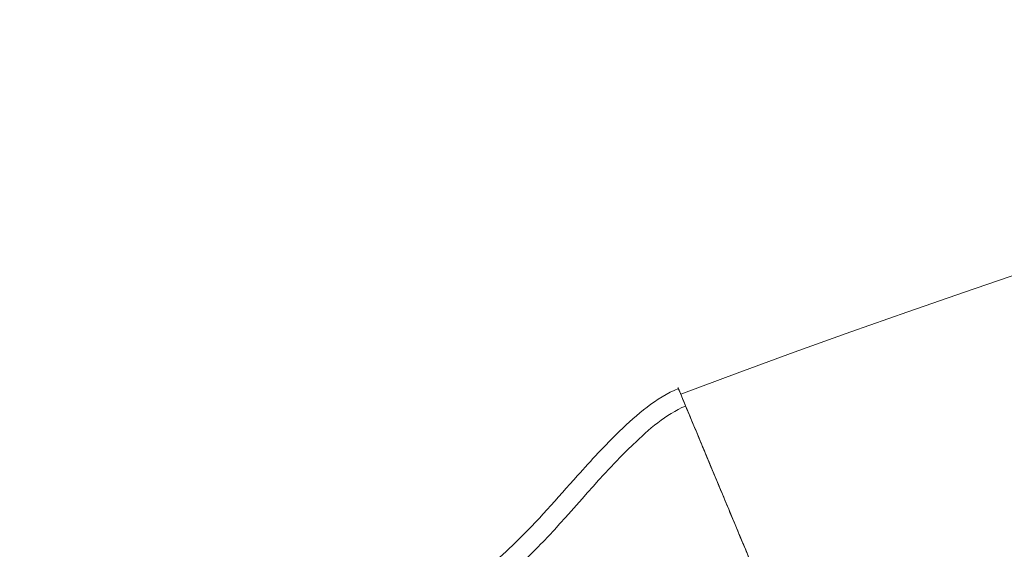
# Model space of a CAD drawing. Extents: x -826 to -14, y 1499 to 1942.
# Drawn here: x -561 to -554, y 1788 to 1791 of the extents above; entities that cross this region are included whole.
import ezdxf

# ---------------------------------------------------------------- set-up
doc = ezdxf.new("R2010")
doc.units = 0
doc.header["$MEASUREMENT"] = 0
doc.header["$PDMODE"] = 64
doc.header["$PDSIZE"] = 5
doc.styles.get("Standard").update_dxf_attribs({"font": 'Helvetica LT 57 Condensed_0.ttf'})
doc.dimstyles.new('FEET-METERS', dxfattribs={"dimtxt": 12, "dimasz": 7, "dimexe": 3, "dimexo": 3, "dimgap": 3, "dimtad": 0, "dimdec": 1, "dimzin": 3, "dimdsep": 46, "dimlunit": 4, "dimtxsty": 'Standard', "dimcen": 0.09, "dimadec": 0, "dimazin": 0, "dimtfac": 2, "dimtdec": 1, "dimtofl": 0, "dimtmove": 0, "dimatfit": 3, "dimfxl": 1, "dimfrac": 2, "dimtolj": 1, "dimtzin": 3, "dimarcsym": 0})

# ---------------------------------------------------------------- blocks, each defined once
blk = doc.blocks.new('*D89')
at = {"color": 0, "lineweight": -2, "transparency": 16777216}
for p, q in [((-781.3856, 1821.6135), (-781.3856, 1927.0144)), ((-206.4524, 1683.7326), (-206.4524, 1927.0144)), ((-774.3856, 1924.0144), (-587.2131, 1924.0144)), ((-213.4524, 1924.0144), (-476.9778, 1924.0144))]:
    blk.add_line(p, q, dxfattribs=at)
at = {"color": 0, "lineweight": 0, "transparency": 16777216}
for points in [[(-774.3856, 1925.181), (-774.3856, 1922.8477), (-781.3856, 1924.0144)], [(-213.4524, 1925.181), (-213.4524, 1922.8477), (-206.4524, 1924.0144)]]:
    blk.add_solid(points, dxfattribs=at)
at = {"layer": 'Defpoints', "color": 0, "lineweight": 0, "transparency": 16777216}
for p in [(-781.3856, 1924.0144), (-781.3856, 1818.6135), (-206.4524, 1680.7326)]:
    blk.add_point(p, dxfattribs=at)
at = {"color": 0, "lineweight": 0, "transparency": 16777216, "insert": (-532.0954, 1924.0144), "char_height": 12, "attachment_point": 5}
blk.add_mtext('\\A1;47\'-11" [14.6M]', dxfattribs=at)
blk = doc.blocks.new('new block')
at = {"color": 0, "linetype": 'Continuous', "lineweight": 0}
for radius, start, end in [(75.2305, 69.418038, 110.581991), (72.9, 69.484111, 110.515918)]:
    blk.add_arc((-529.948, 1718.401), radius, start, end, dxfattribs=at)
for points, knots in [([(-557.9924, 1787.4653), (-557.9924, 1787.4654), (-557.9924, 1787.4654), (-557.9923, 1787.4654), (-557.9923, 1787.4654), (-557.9922, 1787.4654), (-557.9922, 1787.4655), (-557.9916, 1787.4657), (-557.9911, 1787.4659), (-557.9897, 1787.4665), (-557.9887, 1787.4669), (-557.9843, 1787.4688), (-557.9807, 1787.4703), (-557.9679, 1787.476), (-557.9587, 1787.4804), (-557.8039, 1787.5566), (-557.6786, 1787.667), (-557.4084, 1787.9308), (-557.2676, 1788.0943), (-557.0278, 1788.3614), (-556.9308, 1788.4676), (-556.7042, 1788.6863), (-556.5696, 1788.803), (-556.4116, 1788.8691)], [0, 0, 0, 0, 0.000049, 0.000049, 0.000146, 0.000146, 0.000342, 0.000342, 0.001904, 0.001904, 0.005029, 0.005029, 0.01651, 0.01651, 0.047131, 0.047131, 0.534154, 0.534154, 1.180015, 1.180015, 1.610974, 1.610974, 2.124695, 2.124695, 2.124695, 2.124695]), ([(-555.9555, 1787.7759), (-556.0096, 1787.9056), (-556.0634, 1788.0345), (-556.1702, 1788.2904), (-556.2216, 1788.4135), (-556.3094, 1788.6241), (-556.3451, 1788.7096), (-556.3959, 1788.8313), (-556.4105, 1788.8663), (-556.4139, 1788.8745), (-556.4141, 1788.875), (-556.4141, 1788.875)], [-5.525516, -5.525516, -5.525516, -5.525516, -5.10324, -5.10324, -4.63927, -4.63927, -4.175467, -4.175467, -3.711734, -3.711734, -3.651007, -3.651007, -3.651007, -3.651007]), ([(-556.4141, 1788.875), (-556.4141, 1788.875), (-556.4136, 1788.8737), (-556.4075, 1788.8592), (-556.391, 1788.8195), (-556.3367, 1788.6894), (-556.2995, 1788.6001), (-556.2091, 1788.3831), (-556.1567, 1788.2575), (-556.0536, 1788.0101), (-556.0049, 1787.8932), (-555.9559, 1787.7758)], [3.20936, 3.20936, 3.20936, 3.20936, 3.309256, 3.309256, 3.773088, 3.773088, 4.237072, 4.237072, 4.701193, 4.701193, 5.083847, 5.083847, 5.083847, 5.083847]), ([(-557.9069, 1787.3567), (-557.8186, 1787.398), (-557.7366, 1787.4535), (-557.5559, 1787.5969), (-557.4601, 1787.6904), (-557.1521, 1788.012), (-556.9565, 1788.2571), (-556.6211, 1788.58), (-556.5016, 1788.6862), (-556.3601, 1788.7454)], [0, 0, 0, 0, 0.292592, 0.292592, 0.692155, 0.692155, 1.628624, 1.628624, 2.088974, 2.088974, 2.088974, 2.088974]), ([(-555.7108, 1787.1878), (-555.7457, 1787.2716), (-555.7847, 1787.365), (-555.8676, 1787.5639), (-555.911, 1787.6681), (-555.9548, 1787.773)], [-0.6818054, -0.6818054, -0.6818054, -0.6818054, -0.3409027, -0.3409027, 0, 0, 0, 0]), ([(-555.7557, 1787.2969), (-555.773, 1787.3385), (-555.7909, 1787.3814), (-555.8561, 1787.5375), (-555.9051, 1787.655), (-555.9544, 1787.7732)], [-0.5349674, -0.5349674, -0.5349674, -0.5349674, -0.3842639, -0.3842639, 0, 0, 0, 0])]:
    blk.add_open_spline(points, degree=3, knots=knots, dxfattribs=at)
for points in [[(-555.9548, 1787.773), (-555.9552, 1787.7739), (-555.9555, 1787.7749), (-555.9559, 1787.7758)], [(-555.9544, 1787.7732), (-555.9548, 1787.7741), (-555.9551, 1787.775), (-555.9555, 1787.7759)]]:
    blk.add_open_spline(points, degree=3, dxfattribs=at)
blk = doc.blocks.new('b312478')
at = {"lineweight": 0}
blk.add_blockref('new block', (439.7194, 361.1972), dxfattribs=at)

msp = doc.modelspace()

# ---------------------------------------------------------------- block references
at = {"lineweight": 0}
msp.add_blockref('b312478', (-439.7194, -361.1972), dxfattribs=at)

# ---------------------------------------------------------------- dimensions: what is measured, and where the dimension line sits
dim = msp.add_linear_dim(base=(-781.3856, 1924.0144), p1=(-206.4524, 1680.7326), p2=(-781.3856, 1818.6135), dimstyle='FEET-METERS', dxfattribs=at)
dim.commit()
dim.dimension.update_dxf_attribs({"geometry": '*D89', "text_midpoint": (-532.0954, 1924.0144), "dimtype": 160})

doc.saveas('drawing.dxf')
